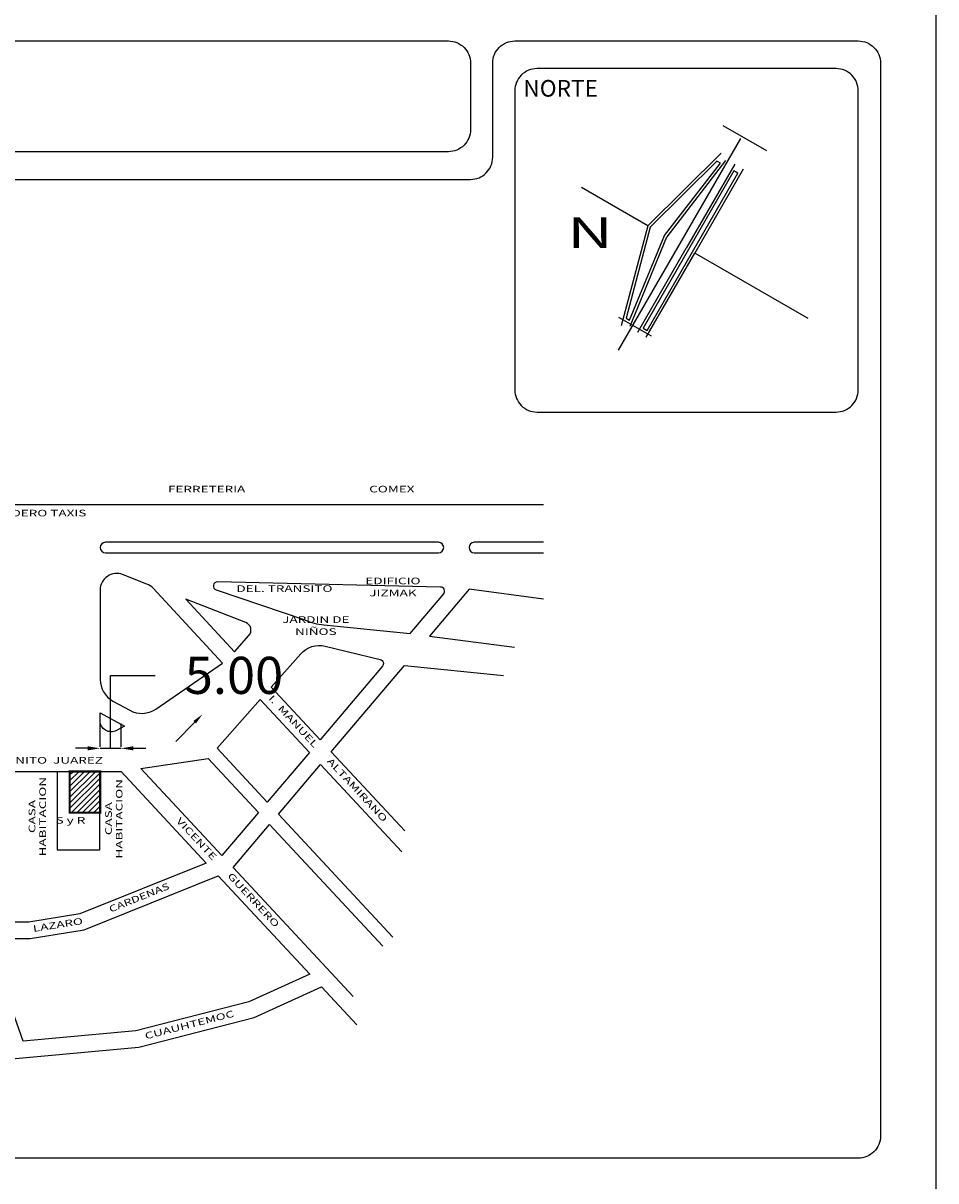
# Model space of a CAD drawing. Units: millimetres. Extents: x -0.2 to 37.6, y -0.2 to 25.
# Drawn here: x 33.9 to 37.6, y 17.8 to 22.5 of the extents above; entities that cross this region are included whole.
import ezdxf
from ezdxf.enums import TextEntityAlignment as Align

# ---------------------------------------------------------------- set-up
doc = ezdxf.new("R2010")
doc.units = ezdxf.units.MM
doc.layers.add('PPLANO', color=1, linetype='Continuous')
doc.layers.add('TX', color=7, linetype='Continuous')
doc.styles.add('ROMAND', font='ROMAND.SHX', dxfattribs={"width": 1.5})
doc.styles.add('ROMANS', font='romans.shx', dxfattribs={"height": 0.15})
doc.styles.add('SASB', font='SASB____.PFB', dxfattribs={"width": 1.5})
doc.dimstyles.new('LOC', dxfattribs={"dimtxt": 0.05, "dimasz": 0.05, "dimexe": 0.1, "dimexo": 0.1, "dimgap": 0.09, "dimtad": 0, "dimtih": 1, "dimtoh": 1, "dimzin": 0, "dimdsep": 46, "dimtxsty": 'ROMANS', "dimcen": 0.02, "dimclrd": 256, "dimclre": 256, "dimclrt": 2, "dimadec": 0, "dimazin": 0, "dimtfac": 1, "dimtofl": 0, "dimtmove": 1, "dimatfit": 2, "dimfxl": 0, "dimtolj": 1, "dimtzin": 0, "dimlwd": -1, "dimlwe": -1, "dimarcsym": 0})

# ---------------------------------------------------------------- blocks, each defined once
blk = doc.blocks.new('*D57')
for p, q in [((34.266, 19.5568), (34.266, 19.8518)), ((34.266, 19.8518), (34.446, 19.8518)), ((34.2237, 19.5633), (34.2237, 19.6568)), ((34.3083, 19.5633), (34.3083, 19.6568)), ((34.1737, 19.5568), (34.1237, 19.5568)), ((34.2237, 19.5568), (34.3083, 19.5568)), ((34.3583, 19.5568), (34.4083, 19.5568))]:
    blk.add_line(p, q)
for points in [[(34.1737, 19.5651), (34.1737, 19.5485), (34.2237, 19.5568)], [(34.3583, 19.5651), (34.3583, 19.5485), (34.3083, 19.5568)]]:
    blk.add_solid(points)
at = {"color": 2, "insert": (34.7646, 19.8518), "char_height": 0.15, "attachment_point": 5, "style": 'ROMANS'}
blk.add_mtext('\\A1;5.00', dxfattribs=at)
blk = doc.blocks.new('PB')
at = {"layer": 'TX'}
h = blk.add_hatch(dxfattribs=at)
h.set_pattern_fill('ANSI31', color=256, scale=0.005, style=0)
h.set_pattern_definition([(45, (-292.68776, -213.676382), (-0.01122532015, 0.01122532015), [])])
h.paths.add_polyline_path([(34.4204, -5.538), (34.299, -5.538), (34.299, -5.7048), (34.4204, -5.7048)])
at = {"ltscale": 0.2}
blk.add_line((34.8044, -5.3391), (34.7282, -5.4165), dxfattribs=at)
blk.add_solid([(34.7992, -5.3339), (34.8097, -5.3442), (34.8354, -5.3076)], dxfattribs=at)
at = {"layer": 'PPLANO', "color": 1}
for p, q in [((36.9392, -2.9267), (37.1152, -3.0283)), ((36.6353, -3.3326), (36.9319, -3.0384)), ((36.9505, -3.0684), (36.7127, -3.3773)), ((36.9869, -3.083), (36.7909, -3.4224)), ((37.0213, -3.1029), (36.8254, -3.4423)), ((36.6353, -3.3326), (36.3674, -3.178)), ((36.6353, -3.3326), (36.5288, -3.7365)), ((36.5641, -3.7376), (36.7127, -3.3773)), ((36.5949, -3.7619), (36.7909, -3.4224)), ((36.6294, -3.7818), (36.8254, -3.4423)), ((37.2845, -3.7074), (36.8254, -3.4423)), ((36.518, -3.7009), (36.65, -3.7771))]:
    blk.add_line(p, q, dxfattribs=at)
at = {"layer": 'PPLANO'}
blk.add_lwpolyline([(0, 0), (37.8, 0), (37.8, -25.2), (0, -25.2)], close=True, dxfattribs=at)
at = {"layer": 'PPLANO', "color": 4}
blk.add_lwpolyline([(36.0984, -2.5849), (37.4865, -2.5849, -0.414214), (37.5761, -2.6744), (37.5761, -7.0119, -0.414214), (37.4865, -7.1015), (31.1261, -7.1015, -0.414214), (31.0366, -7.0119), (31.0366, -3.2342, -0.414214), (31.1261, -3.1447), (35.9193, -3.1447, 0.414214), (36.0088, -3.0551), (36.0088, -2.6744, -0.414214)], format="xyb", close=True, dxfattribs=at)
at = {"layer": 'PPLANO', "color": 3, "linetype": 'Continuous'}
blk.add_lwpolyline([(31.1261, -2.5849), (35.8297, -2.5849, -0.414214), (35.9193, -2.6744), (35.9193, -2.9431, -0.414214), (35.8297, -3.0327), (31.1261, -3.0327, -0.414214), (31.0366, -2.9431), (31.0366, -2.6744, -0.414214)], format="xyb", close=True, dxfattribs=at)
at = {"layer": 'PPLANO', "color": 2, "linetype": 'Continuous'}
blk.add_lwpolyline([(37.397, -2.6968), (36.188, -2.6968, 0.414214), (36.0984, -2.7864), (36.0984, -3.9955, 0.414214), (36.188, -4.0851), (37.397, -4.0851, 0.414214), (37.4865, -3.9955), (37.4865, -2.7864, 0.414214)], format="xyb", close=True, dxfattribs=at)
blk.add_lwpolyline([(37.397, -2.6968), (36.188, -2.6968, 0.414214), (36.0984, -2.7864), (36.0984, -3.9955, 0.414214), (36.188, -4.0851), (37.397, -4.0851, 0.414214), (37.4865, -3.9955), (37.4865, -2.7864, 0.414214)], format="xyb", close=True, dxfattribs=at)
at = {"layer": 'PPLANO', "color": 1}
blk.add_lwpolyline([(36.5178, -3.8354), (37.0119, -2.9794)], dxfattribs=at)
for points in [[(36.9292, -3.0786), (36.9149, -3.0703), (36.6449, -3.3381), (36.548, -3.7059), (36.5622, -3.7141), (36.7034, -3.3719)], [(36.6327, -3.7548), (36.9996, -3.1192), (36.9836, -3.11), (36.6167, -3.7456)]]:
    blk.add_lwpolyline(points, close=True, dxfattribs=at)
at = {"layer": 'TX'}
for p, q in [((34.2488, -5.538), (34.2488, -5.8546)), ((34.4204, -5.8546), (34.4204, -5.538)), ((34.2488, -5.8546), (34.4204, -5.8546))]:
    blk.add_line(p, q, dxfattribs=at)
for points in [[(36.2148, -4.4603), (33.5036, -4.4603, -0.414214), (33.4703, -4.427), (33.4703, -3.6411)], [(36.2148, -4.6116), (35.9344, -4.6116), (35.9344, -4.6116, 1), (35.9344, -4.654), (35.9344, -4.654), (36.2148, -4.654)], [(34.9164, -5.0997), (34.6363, -4.7973, 0.113732), (34.6115, -4.7805), (34.5132, -4.7423, 0.527438), (34.4223, -4.8044), (34.4223, -5.1659, 0.273023), (34.474, -5.2534), (34.5418, -5.2909, 0.28459), (34.647, -5.2857), (34.9164, -5.0997)], [(35.1136, -5.1975), (35.2333, -5.0623, -0.278482), (35.332, -5.0314), (35.5542, -5.0859, -0.557288), (35.563, -5.1128), (35.3112, -5.4099), (35.1136, -5.1975)]]:
    blk.add_lwpolyline(points, format="xyb", dxfattribs=at)
for points in [[(34.4435, -4.6116, 1), (34.4435, -4.654), (35.7897, -4.654), (35.7897, -4.654, 1), (35.7897, -4.6116)], [(35.8109, -4.8204, 0.630511), (35.7986, -4.7929), (34.8968, -4.7715, 0.858446), (34.891, -4.804), (35.2493, -4.9258), (35.2493, -4.9258, 0.075188), (35.3266, -4.9455), (35.6753, -4.9804)], [(34.7688, -4.8416), (34.9656, -5.0541), (35.0235, -4.9887, 0.522137), (35.0106, -4.9356)], [(34.5201, -5.3551), (34.4887, -5.3722), (34.4887, -5.3722, -0.569605), (34.4223, -5.3329), (34.4223, -5.3329), (34.4223, -5.3011), (34.4223, -5.3011)]]:
    blk.add_lwpolyline(points, format="xyb", close=True, dxfattribs=at)
for points in [[(36.2148, -4.8416), (35.9132, -4.8017), (35.7531, -4.9907), (36.0976, -5.0362)], [(35.6542, -5.7787), (35.3564, -5.4586), (35.6521, -5.1098), (36.0521, -5.1499)], [(35.6051, -6.208), (35.1426, -5.7109), (35.1426, -5.7109), (35.313, -5.5098), (35.6412, -5.8626)], [(35.445, -6.4484), (34.9596, -5.9267), (35.1072, -5.7527), (35.1072, -5.7527), (35.5653, -6.245)], [(33.6996, -6.1656), (34.0265, -6.2129), (34.1395, -6.2129), (34.3582, -6.1781), (34.8994, -5.9599), (35.2693, -6.3575), (35.023, -6.4698), (34.567, -6.5871), (34.1109, -6.6285), (34.035, -6.4095), (33.6996, -6.4095), (33.6996, -6.1656)], [(33.6996, -6.8153), (33.6996, -6.4762), (33.9876, -6.4762), (34.065, -6.6997), (34.5783, -6.653), (35.0453, -6.5329), (35.3171, -6.4089), (35.4604, -6.5629)]]:
    blk.add_lwpolyline(points, dxfattribs=at)
for points in [[(35.0692, -5.2477), (35.2678, -5.4611), (35.0973, -5.6622), (34.8948, -5.4446)], [(34.8586, -5.4855), (35.0619, -5.704), (34.9143, -5.8781), (34.5866, -5.5258)], [(33.6996, -5.538), (34.5069, -5.538), (34.8513, -5.9082), (34.3405, -6.1141), (34.1343, -6.1469), (34.0312, -6.1469), (33.6996, -6.0989)]]:
    blk.add_lwpolyline(points, close=True, dxfattribs=at)
at = {"layer": 'TX', "const_width": 0.00867}
blk.add_lwpolyline([(34.4223, -5.7048), (34.4223, -5.538), (34.299, -5.538), (34.299, -5.7048)], close=True, dxfattribs=at)
at = {"layer": 'PPLANO', "color": 1, "style": 'ROMANS'}
blk.add_text('NORTE', height=0.06717, rotation=360, dxfattribs=at).set_placement((36.1329, -2.81))
at = {"layer": 'PPLANO', "color": 1, "style": 'SASB', "width": 1.5}
blk.add_text('N', height=0.1242, dxfattribs=at).set_placement((36.3106, -3.4222))
at = {"layer": 'TX', "style": 'ROMAND', "width": 1.5}
for s, height, p in [('FERRETERIA', 0.02667, (34.8528, -4.4001)), ('COMEX', 0.02667, (35.6013, -4.4001)), ('PARADERO TAXIS', 0.026667, (34.1476, -4.4971)), ('EDIFICIO', 0.02667, (35.6057, -4.7714)), ('DEL. TRANSITO', 0.026667, (35.1672, -4.8025)), ('JIZMAK', 0.02667, (35.6057, -4.8202)), ('JARDIN DE', 0.02667, (35.2941, -4.9275)), ('NIÑOS', 0.02667, (35.2941, -4.9763)), ('CALLE  BENITO  JUAREZ', 0.026667, (34.1305, -5.4965))]:
    blk.add_text(s, height=height, dxfattribs=at).set_placement(p, align=Align.MIDDLE)
at = {"layer": 'TX'}
for s, height, rotation, style, width, p in [('I.  MANUEL      ALTAMIRANO', 0.026667, 312.9344, 'ROMAND', 1.5, (35.3406, -5.488)), ('VICENTE       GUERRERO', 0.026667, 312.9344, 'ROMAND', 1.5, (34.9359, -5.9487)), ('CARDENAS', 0.02667, 21.9618, 'ROMANS', 1.4, (34.5812, -6.0513)), ('LAZARO', 0.02667, 9.0303, 'ROMAND', 1.5, (34.252, -6.1614)), ('CUAUHTEMOC', 0.02667, 14.4297, 'ROMAND', 1.5, (34.7839, -6.5655))]:
    blk.add_text(s, height=height, rotation=rotation, dxfattribs=dict(at, style=style, width=width)).set_placement(p, align=Align.MIDDLE)
at = {"layer": 'TX', "style": 'ROMAND', "width": 1.5}
for s, p in [('HABITACION', (34.2033, -5.8816)), ('HABITACION', (34.5125, -5.8902)), ('CASA', (34.1603, -5.7871)), ('CASA', (34.4696, -5.7957))]:
    blk.add_text(s, height=0.02667, rotation=90, dxfattribs=at).set_placement(p)
blk.add_text('S y R', height=0.02667, dxfattribs=at).set_placement((34.2423, -5.7489))
dim = blk.add_aligned_dim(p1=(34.4223, -5.538), p2=(34.5069, -5.538), distance=0.0935, text='5.00', dimstyle='LOC')
dim.commit()
dim.dimension.update_dxf_attribs({"geometry": '*D57', "text_midpoint": (34.7346, -5.1496), "insert": (0.1986, -25.0014)})

msp = doc.modelspace()

# ---------------------------------------------------------------- block references
msp.add_blockref('PB', (-0.1986, 25.0014))

doc.saveas('drawing.dxf')
